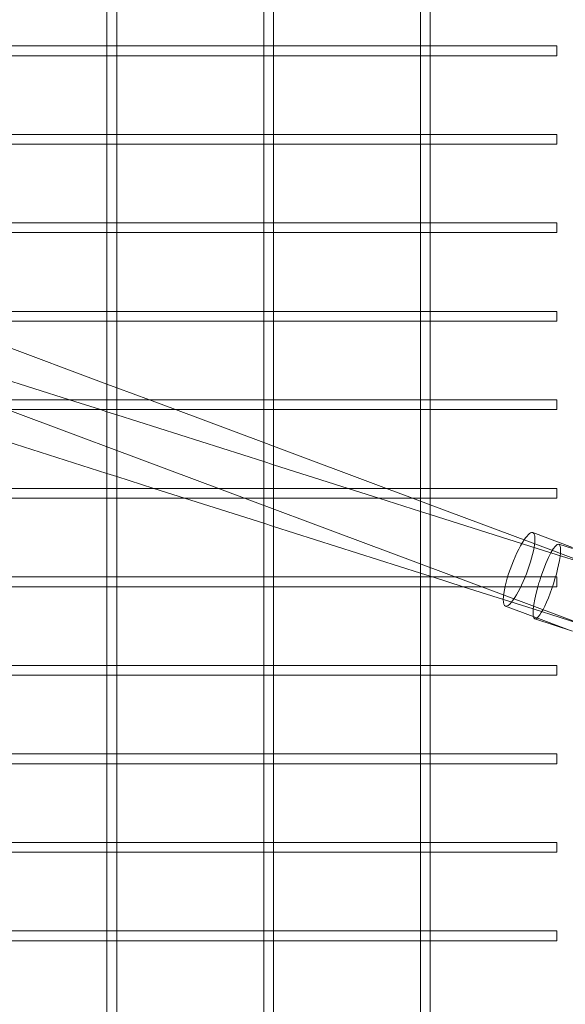
# Model space of a CAD drawing. Extents: x -1070 to 0, y -376 to 239.
# Drawn here: x -463 to -456, y -261 to -248 of the extents above; entities that cross this region are included whole.
import ezdxf

# ---------------------------------------------------------------- set-up
doc = ezdxf.new("R2010")
doc.units = 0
doc.header["$MEASUREMENT"] = 0
doc.header["$PDMODE"] = 64
doc.styles.get("Standard").update_dxf_attribs({"font": 'Helvetica LT 57 Condensed_0.ttf'})
doc.dimstyles.new('FEET-METERS', dxfattribs={"dimtxt": 18, "dimasz": 7, "dimexe": 3, "dimexo": 3, "dimgap": 3, "dimtad": 0, "dimtoh": 1, "dimdec": 1, "dimzin": 3, "dimdsep": 46, "dimlunit": 4, "dimtxsty": 'Standard', "dimcen": 0.09, "dimadec": 0, "dimazin": 0, "dimtfac": 2, "dimtdec": 1, "dimtofl": 0, "dimtmove": 0, "dimatfit": 3, "dimfxl": 1, "dimfrac": 2, "dimtolj": 1, "dimtzin": 3, "dimarcsym": 0})

# ---------------------------------------------------------------- blocks, each defined once
blk = doc.blocks.new('*D181')
at = {"color": 0, "lineweight": -2, "transparency": 16777216}
for p, q in [((-552.477, 190.953), (-876.076, 190.953)), ((-873.076, 183.953), (-873.076, -64.246)), ((-873.076, -347.935), (-873.076, -166.414)), ((-432.6, -354.935), (-876.076, -354.935))]:
    blk.add_line(p, q, dxfattribs=at)
at = {"color": 0, "lineweight": 0, "transparency": 16777216}
for points in [[(-874.242, 183.953), (-871.909, 183.953), (-873.076, 190.953)], [(-874.242, -347.935), (-871.909, -347.935), (-873.076, -354.935)]]:
    blk.add_solid(points, dxfattribs=at)
at = {"layer": 'DEFPOINTS', "color": 0, "lineweight": 0, "transparency": 16777216}
for p in [(-549.477, 190.953), (-873.076, -354.935), (-429.6, -354.935)]:
    blk.add_point(p, dxfattribs=at)
at = {"color": 0, "lineweight": 0, "transparency": 16777216, "insert": (-873.076, -115.33), "char_height": 12, "attachment_point": 5, "rotation": 90}
blk.add_mtext('\\A1;45\'-6" [13.9M]', dxfattribs=at)
blk = doc.blocks.new('new block')
at = {"color": 0, "linetype": 'Continuous', "lineweight": 0}
for p, q in [((-461.896, -247.814), (-461.896, -248.847)), ((-461.771, -247.814), (-461.771, -248.847)), ((-459.896, -247.814), (-459.896, -248.847)), ((-459.771, -247.814), (-459.771, -248.847)), ((-457.896, -247.814), (-457.896, -248.847)), ((-457.771, -247.814), (-457.771, -248.847)), ((-461.896, -248.818), (-463.771, -248.818)), ((-461.771, -248.818), (-461.896, -248.818)), ((-461.896, -248.847), (-461.896, -248.943)), ((-459.896, -248.818), (-461.771, -248.818)), ((-461.771, -248.847), (-461.771, -248.943)), ((-459.771, -248.818), (-459.896, -248.818)), ((-459.896, -248.847), (-459.896, -248.943)), ((-457.896, -248.818), (-459.771, -248.818)), ((-459.771, -248.847), (-459.771, -248.943)), ((-457.771, -248.818), (-457.896, -248.818)), ((-457.896, -248.847), (-457.896, -248.943)), ((-456.157, -248.818), (-457.771, -248.818)), ((-457.771, -248.847), (-457.771, -248.943)), ((-456.157, -248.943), (-456.157, -248.818)), ((-461.867, -248.943), (-463.8, -248.943)), ((-461.896, -248.943), (-461.896, -249.975)), ((-461.8, -248.943), (-461.867, -248.943)), ((-459.867, -248.943), (-461.8, -248.943)), ((-461.771, -248.943), (-461.771, -249.975)), ((-459.896, -248.943), (-459.896, -249.975)), ((-459.8, -248.943), (-459.867, -248.943)), ((-457.867, -248.943), (-459.8, -248.943)), ((-459.771, -248.943), (-459.771, -249.975)), ((-457.896, -248.943), (-457.896, -249.975)), ((-457.8, -248.943), (-457.867, -248.943)), ((-456.157, -248.943), (-457.8, -248.943)), ((-457.771, -248.943), (-457.771, -249.975)), ((-461.896, -249.946), (-463.771, -249.946)), ((-461.771, -249.946), (-461.896, -249.946)), ((-461.896, -249.975), (-461.896, -250.071)), ((-459.896, -249.946), (-461.771, -249.946)), ((-461.771, -249.975), (-461.771, -250.071)), ((-459.771, -249.946), (-459.896, -249.946)), ((-459.896, -249.975), (-459.896, -250.071)), ((-457.896, -249.946), (-459.771, -249.946)), ((-459.771, -249.975), (-459.771, -250.071)), ((-457.771, -249.946), (-457.896, -249.946)), ((-457.896, -249.975), (-457.896, -250.071)), ((-456.157, -249.946), (-457.771, -249.946)), ((-457.771, -249.975), (-457.771, -250.071)), ((-456.157, -250.071), (-456.157, -249.946)), ((-461.867, -250.071), (-463.8, -250.071)), ((-461.896, -250.071), (-461.896, -251.104)), ((-461.8, -250.071), (-461.867, -250.071)), ((-459.867, -250.071), (-461.8, -250.071)), ((-461.771, -250.071), (-461.771, -251.104)), ((-459.896, -250.071), (-459.896, -251.104)), ((-459.8, -250.071), (-459.867, -250.071)), ((-457.867, -250.071), (-459.8, -250.071)), ((-459.771, -250.071), (-459.771, -251.104)), ((-457.896, -250.071), (-457.896, -251.104)), ((-457.8, -250.071), (-457.867, -250.071)), ((-456.157, -250.071), (-457.8, -250.071)), ((-457.771, -250.071), (-457.771, -251.104)), ((-469.906, -250.939), (-454.026, -256.868)), ((-461.896, -251.074), (-463.771, -251.074)), ((-461.771, -251.074), (-461.896, -251.074)), ((-461.896, -251.104), (-461.896, -251.199)), ((-459.896, -251.074), (-461.771, -251.074)), ((-461.771, -251.104), (-461.771, -251.199)), ((-459.771, -251.074), (-459.896, -251.074)), ((-459.896, -251.104), (-459.896, -251.199)), ((-457.896, -251.074), (-459.771, -251.074)), ((-459.771, -251.104), (-459.771, -251.199)), ((-457.771, -251.074), (-457.896, -251.074)), ((-457.896, -251.104), (-457.896, -251.199)), ((-456.157, -251.074), (-457.771, -251.074)), ((-457.771, -251.104), (-457.771, -251.199)), ((-456.157, -251.199), (-456.157, -251.074)), ((-461.867, -251.199), (-463.8, -251.199)), ((-461.896, -251.199), (-461.896, -252.232)), ((-461.8, -251.199), (-461.867, -251.199)), ((-459.867, -251.199), (-461.8, -251.199)), ((-461.771, -251.199), (-461.771, -252.232)), ((-459.896, -251.199), (-459.896, -252.232)), ((-459.8, -251.199), (-459.867, -251.199)), ((-457.867, -251.199), (-459.8, -251.199)), ((-459.771, -251.199), (-459.771, -252.232)), ((-457.896, -251.199), (-457.896, -252.232)), ((-457.8, -251.199), (-457.867, -251.199)), ((-456.157, -251.199), (-457.8, -251.199)), ((-457.771, -251.199), (-457.771, -252.232)), ((-461.867, -252.328), (-463.8, -252.328)), ((-461.896, -252.203), (-463.771, -252.203)), ((-461.771, -252.203), (-461.896, -252.203)), ((-461.896, -252.232), (-461.896, -252.328)), ((-461.896, -252.328), (-461.896, -253.361)), ((-461.8, -252.328), (-461.867, -252.328)), ((-459.867, -252.328), (-461.8, -252.328)), ((-459.896, -252.203), (-461.771, -252.203)), ((-461.771, -252.232), (-461.771, -252.328)), ((-461.771, -252.328), (-461.771, -253.361)), ((-459.771, -252.203), (-459.896, -252.203)), ((-459.896, -252.232), (-459.896, -252.328)), ((-459.896, -252.328), (-459.896, -253.361)), ((-459.8, -252.328), (-459.867, -252.328)), ((-457.867, -252.328), (-459.8, -252.328)), ((-457.896, -252.203), (-459.771, -252.203)), ((-459.771, -252.232), (-459.771, -252.328)), ((-459.771, -252.328), (-459.771, -253.361)), ((-457.771, -252.203), (-457.896, -252.203)), ((-457.896, -252.232), (-457.896, -252.328)), ((-457.896, -252.328), (-457.896, -253.361)), ((-457.8, -252.328), (-457.867, -252.328)), ((-456.157, -252.328), (-457.8, -252.328)), ((-456.157, -252.203), (-457.771, -252.203)), ((-457.771, -252.232), (-457.771, -252.328)), ((-457.771, -252.328), (-457.771, -253.361)), ((-456.157, -252.328), (-456.157, -252.203)), ((-463.771, -252.429), (-461.896, -253.129)), ((-463.771, -252.887), (-462.373, -253.331)), ((-461.896, -253.129), (-461.771, -253.176)), ((-461.771, -253.176), (-461.354, -253.331)), ((-461.896, -253.331), (-463.771, -253.331)), ((-462.373, -253.331), (-461.979, -253.456)), ((-461.771, -253.331), (-461.896, -253.331)), ((-459.896, -253.331), (-461.771, -253.331)), ((-461.354, -253.331), (-461.019, -253.456)), ((-459.771, -253.331), (-459.896, -253.331)), ((-457.896, -253.331), (-459.771, -253.331)), ((-457.771, -253.331), (-457.896, -253.331)), ((-456.157, -253.331), (-457.771, -253.331)), ((-456.157, -253.456), (-456.157, -253.331)), ((-461.867, -253.456), (-463.8, -253.456)), ((-461.979, -253.456), (-461.896, -253.483)), ((-461.896, -253.361), (-461.896, -253.456)), ((-461.896, -253.456), (-461.896, -254.489)), ((-461.8, -253.456), (-461.867, -253.456)), ((-459.867, -253.456), (-461.8, -253.456)), ((-461.771, -253.361), (-461.771, -253.456)), ((-461.771, -253.456), (-461.771, -254.489)), ((-461.019, -253.456), (-459.896, -253.876)), ((-459.896, -253.361), (-459.896, -253.456)), ((-459.896, -253.456), (-459.896, -254.489)), ((-459.8, -253.456), (-459.867, -253.456)), ((-457.867, -253.456), (-459.8, -253.456)), ((-459.771, -253.361), (-459.771, -253.456)), ((-459.771, -253.456), (-459.771, -254.489)), ((-457.896, -253.361), (-457.896, -253.456)), ((-457.896, -253.456), (-457.896, -254.489)), ((-457.8, -253.456), (-457.867, -253.456)), ((-456.157, -253.456), (-457.8, -253.456)), ((-457.771, -253.361), (-457.771, -253.456)), ((-457.771, -253.456), (-457.771, -254.489)), ((-461.896, -253.483), (-461.771, -253.523)), ((-461.771, -253.523), (-459.896, -254.118)), ((-463.771, -253.674), (-461.896, -254.27)), ((-459.896, -253.876), (-459.771, -253.923)), ((-459.771, -253.923), (-458.332, -254.46)), ((-459.896, -254.118), (-459.771, -254.158)), ((-459.771, -254.158), (-458.82, -254.46)), ((-461.896, -254.27), (-461.771, -254.31)), ((-461.771, -254.31), (-461.298, -254.46)), ((-461.896, -254.46), (-463.771, -254.46)), ((-461.771, -254.46), (-461.896, -254.46)), ((-459.896, -254.46), (-461.771, -254.46)), ((-461.298, -254.46), (-460.904, -254.585)), ((-459.771, -254.46), (-459.896, -254.46)), ((-457.896, -254.46), (-459.771, -254.46)), ((-458.82, -254.46), (-458.426, -254.585)), ((-458.332, -254.46), (-457.997, -254.585)), ((-457.771, -254.46), (-457.896, -254.46)), ((-456.157, -254.46), (-457.771, -254.46)), ((-456.157, -254.585), (-456.157, -254.46)), ((-461.867, -254.585), (-463.8, -254.585)), ((-461.896, -254.489), (-461.896, -254.585)), ((-461.896, -254.585), (-461.896, -255.618)), ((-461.8, -254.585), (-461.867, -254.585)), ((-459.867, -254.585), (-461.8, -254.585)), ((-461.771, -254.489), (-461.771, -254.585)), ((-461.771, -254.585), (-461.771, -255.618)), ((-460.904, -254.585), (-459.896, -254.905)), ((-459.896, -254.489), (-459.896, -254.585)), ((-459.896, -254.585), (-459.896, -255.618)), ((-459.8, -254.585), (-459.867, -254.585)), ((-457.867, -254.585), (-459.8, -254.585)), ((-459.771, -254.489), (-459.771, -254.585)), ((-459.771, -254.585), (-459.771, -255.618)), ((-458.426, -254.585), (-457.896, -254.753)), ((-457.997, -254.585), (-457.896, -254.623)), ((-457.896, -254.489), (-457.896, -254.585)), ((-457.896, -254.585), (-457.896, -255.618)), ((-457.8, -254.585), (-457.867, -254.585)), ((-456.157, -254.585), (-457.8, -254.585)), ((-457.771, -254.489), (-457.771, -254.585)), ((-457.771, -254.585), (-457.771, -255.618)), ((-457.896, -254.623), (-457.771, -254.669)), ((-457.771, -254.669), (-456.508, -255.141)), ((-457.896, -254.753), (-457.771, -254.793)), ((-457.771, -254.793), (-456.233, -255.281)), ((-459.896, -254.905), (-459.771, -254.945)), ((-459.771, -254.945), (-457.896, -255.54)), ((-456.465, -255.024), (-455.956, -255.214)), ((-456.508, -255.141), (-453.763, -256.166)), ((-455.956, -255.228), (-456.133, -255.171)), ((-456.233, -255.281), (-453.781, -256.06)), ((-461.896, -255.588), (-463.771, -255.588)), ((-461.771, -255.588), (-461.896, -255.588)), ((-459.896, -255.588), (-461.771, -255.588)), ((-459.771, -255.588), (-459.896, -255.588)), ((-457.896, -255.588), (-459.771, -255.588)), ((-457.896, -255.54), (-457.771, -255.58)), ((-457.771, -255.588), (-457.896, -255.588)), ((-457.771, -255.58), (-457.745, -255.588)), ((-456.157, -255.588), (-457.771, -255.588)), ((-457.745, -255.588), (-457.351, -255.713)), ((-456.157, -255.713), (-456.157, -255.588)), ((-461.867, -255.713), (-463.8, -255.713)), ((-461.896, -255.618), (-461.896, -255.713)), ((-461.896, -255.713), (-461.896, -256.746)), ((-461.8, -255.713), (-461.867, -255.713)), ((-459.867, -255.713), (-461.8, -255.713)), ((-461.771, -255.618), (-461.771, -255.713)), ((-461.771, -255.713), (-461.771, -256.746)), ((-459.896, -255.618), (-459.896, -255.713)), ((-459.896, -255.713), (-459.896, -256.746)), ((-459.8, -255.713), (-459.867, -255.713)), ((-457.867, -255.713), (-459.8, -255.713)), ((-459.771, -255.618), (-459.771, -255.713)), ((-459.771, -255.713), (-459.771, -256.746)), ((-457.896, -255.618), (-457.896, -255.713)), ((-457.896, -255.713), (-457.896, -256.746)), ((-457.8, -255.713), (-457.867, -255.713)), ((-456.157, -255.713), (-457.8, -255.713)), ((-457.771, -255.618), (-457.771, -255.713)), ((-457.771, -255.713), (-457.771, -256.746)), ((-457.351, -255.713), (-456.459, -255.997)), ((-456.814, -255.96), (-456.458, -256.094)), ((-456.459, -255.997), (-454.008, -256.775)), ((-456.458, -256.094), (-455.997, -256.266)), ((-455.956, -256.279), (-456.44, -256.123)), ((-461.896, -256.717), (-463.771, -256.717)), ((-461.771, -256.717), (-461.896, -256.717)), ((-459.896, -256.717), (-461.771, -256.717)), ((-459.771, -256.717), (-459.896, -256.717)), ((-457.896, -256.717), (-459.771, -256.717)), ((-457.771, -256.717), (-457.896, -256.717)), ((-456.157, -256.717), (-457.771, -256.717)), ((-456.157, -256.842), (-456.157, -256.717)), ((-461.867, -256.842), (-463.8, -256.842)), ((-461.896, -256.746), (-461.896, -256.842)), ((-461.896, -256.842), (-461.896, -257.874)), ((-461.8, -256.842), (-461.867, -256.842)), ((-459.867, -256.842), (-461.8, -256.842)), ((-461.771, -256.746), (-461.771, -256.842)), ((-461.771, -256.842), (-461.771, -257.874)), ((-459.896, -256.746), (-459.896, -256.842)), ((-459.896, -256.842), (-459.896, -257.874)), ((-459.8, -256.842), (-459.867, -256.842)), ((-457.867, -256.842), (-459.8, -256.842)), ((-459.771, -256.746), (-459.771, -256.842)), ((-459.771, -256.842), (-459.771, -257.874)), ((-457.896, -256.746), (-457.896, -256.842)), ((-457.896, -256.842), (-457.896, -257.874)), ((-457.8, -256.842), (-457.867, -256.842)), ((-456.157, -256.842), (-457.8, -256.842)), ((-457.771, -256.746), (-457.771, -256.842)), ((-457.771, -256.842), (-457.771, -257.874)), ((-461.896, -257.845), (-463.771, -257.845)), ((-461.771, -257.845), (-461.896, -257.845)), ((-459.896, -257.845), (-461.771, -257.845)), ((-459.771, -257.845), (-459.896, -257.845)), ((-457.896, -257.845), (-459.771, -257.845)), ((-457.771, -257.845), (-457.896, -257.845)), ((-456.157, -257.845), (-457.771, -257.845)), ((-456.157, -257.97), (-456.157, -257.845)), ((-461.867, -257.97), (-463.8, -257.97)), ((-461.896, -257.874), (-461.896, -257.97)), ((-461.896, -257.97), (-461.896, -259.003)), ((-461.8, -257.97), (-461.867, -257.97)), ((-459.867, -257.97), (-461.8, -257.97)), ((-461.771, -257.874), (-461.771, -257.97)), ((-461.771, -257.97), (-461.771, -259.003)), ((-459.896, -257.874), (-459.896, -257.97)), ((-459.896, -257.97), (-459.896, -259.003)), ((-459.8, -257.97), (-459.867, -257.97)), ((-457.867, -257.97), (-459.8, -257.97)), ((-459.771, -257.874), (-459.771, -257.97)), ((-459.771, -257.97), (-459.771, -259.003)), ((-457.896, -257.874), (-457.896, -257.97)), ((-457.896, -257.97), (-457.896, -259.003)), ((-457.8, -257.97), (-457.867, -257.97)), ((-456.157, -257.97), (-457.8, -257.97)), ((-457.771, -257.874), (-457.771, -257.97)), ((-457.771, -257.97), (-457.771, -259.003)), ((-461.896, -258.974), (-463.771, -258.974)), ((-461.771, -258.974), (-461.896, -258.974)), ((-459.896, -258.974), (-461.771, -258.974)), ((-459.771, -258.974), (-459.896, -258.974)), ((-457.896, -258.974), (-459.771, -258.974)), ((-457.771, -258.974), (-457.896, -258.974)), ((-456.157, -258.974), (-457.771, -258.974)), ((-456.157, -259.099), (-456.157, -258.974)), ((-461.867, -259.099), (-463.8, -259.099)), ((-461.896, -259.003), (-461.896, -259.099)), ((-461.896, -259.099), (-461.896, -260.131)), ((-461.8, -259.099), (-461.867, -259.099)), ((-459.867, -259.099), (-461.8, -259.099)), ((-461.771, -259.003), (-461.771, -259.099)), ((-461.771, -259.099), (-461.771, -260.131)), ((-459.896, -259.003), (-459.896, -259.099)), ((-459.896, -259.099), (-459.896, -260.131)), ((-459.8, -259.099), (-459.867, -259.099)), ((-457.867, -259.099), (-459.8, -259.099)), ((-459.771, -259.003), (-459.771, -259.099)), ((-459.771, -259.099), (-459.771, -260.131)), ((-457.896, -259.003), (-457.896, -259.099)), ((-457.896, -259.099), (-457.896, -260.131)), ((-457.8, -259.099), (-457.867, -259.099)), ((-456.157, -259.099), (-457.8, -259.099)), ((-457.771, -259.003), (-457.771, -259.099)), ((-457.771, -259.099), (-457.771, -260.131)), ((-461.896, -260.102), (-463.771, -260.102)), ((-461.771, -260.102), (-461.896, -260.102)), ((-459.896, -260.102), (-461.771, -260.102)), ((-459.771, -260.102), (-459.896, -260.102)), ((-457.896, -260.102), (-459.771, -260.102)), ((-457.771, -260.102), (-457.896, -260.102)), ((-456.157, -260.102), (-457.771, -260.102)), ((-456.157, -260.227), (-456.157, -260.102)), ((-461.867, -260.227), (-463.8, -260.227)), ((-461.896, -260.131), (-461.896, -260.227)), ((-461.896, -260.227), (-461.896, -261.26)), ((-461.8, -260.227), (-461.867, -260.227)), ((-459.867, -260.227), (-461.8, -260.227)), ((-461.771, -260.131), (-461.771, -260.227)), ((-461.771, -260.227), (-461.771, -261.26)), ((-459.896, -260.131), (-459.896, -260.227)), ((-459.896, -260.227), (-459.896, -261.26)), ((-459.8, -260.227), (-459.867, -260.227)), ((-457.867, -260.227), (-459.8, -260.227)), ((-459.771, -260.131), (-459.771, -260.227)), ((-459.771, -260.227), (-459.771, -261.26)), ((-457.896, -260.131), (-457.896, -260.227)), ((-457.896, -260.227), (-457.896, -261.26)), ((-457.8, -260.227), (-457.867, -260.227)), ((-456.157, -260.227), (-457.8, -260.227)), ((-457.771, -260.131), (-457.771, -260.227)), ((-457.771, -260.227), (-457.771, -261.26))]:
    blk.add_line(p, q, dxfattribs=at)
for major_axis, start_param, end_param in [((0.175, 0.468), -0.854855, 0.722734), ((-0.175, -0.468), -2.418858, -1.490912), ((0.175, 0.468), -2.582872, -0.854855), ((-0.175, -0.468), -1.490912, -0.53734), ((-0.175, -0.468), -0.53734, 0.55872)]:
    blk.add_ellipse((-456.639, -255.492), major_axis=major_axis, ratio=0.214402, start_param=start_param, end_param=end_param, dxfattribs=at)
at = {"color": 0, "linetype": 'Continuous', "lineweight": 0, "extrusion": (0, 0, -1)}
for major_axis, start_param, end_param in [((0.153, 0.476), 0, 3.141593), ((0.153, 0.476), -1.504747, 0), ((0.153, 0.476), -1.628704, -1.504747), ((-0.153, -0.476), 0, 1.37387), ((0.153, 0.476), -1.767723, -1.628704)]:
    blk.add_ellipse((-456.286, -255.647), major_axis=major_axis, ratio=0.179962, start_param=start_param, end_param=end_param, dxfattribs=at)
blk = doc.blocks.new('b504967r0')
at = {"lineweight": 0}
blk.add_blockref('new block', (439.719, 361.197), dxfattribs=at)

msp = doc.modelspace()

# ---------------------------------------------------------------- block references
at = {"lineweight": 0}
msp.add_blockref('b504967r0', (-439.719, -361.197), dxfattribs=at)

# ---------------------------------------------------------------- dimensions: what is measured, and where the dimension line sits
dim = msp.add_linear_dim(base=(-873.076, -354.935), p1=(-549.477, 190.953), p2=(-429.6, -354.935), angle=90, dimstyle='FEET-METERS', override={"dimtxt": 12, "dimcen": 600.02922}, dxfattribs=at)
dim.commit()
dim.dimension.update_dxf_attribs({"geometry": '*D181', "text_midpoint": (-873.076, -115.33), "dimtype": 160})

doc.saveas('drawing.dxf')
